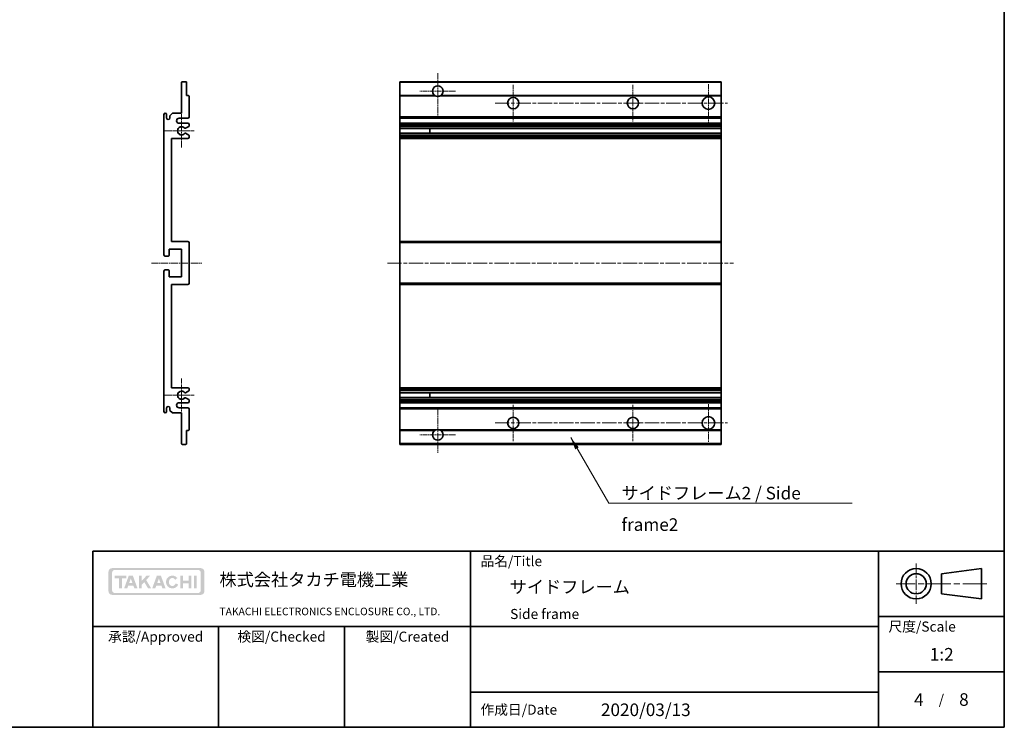
# Model space of a CAD drawing. Units: millimetres. Extents: x 0 to 8477, y 0 to 1686.
# Drawn here: x 4918 to 5309, y 0 to 281 of the extents above; entities that cross this region are included whole.
import ezdxf
from ezdxf.enums import TextEntityAlignment as Align

# ---------------------------------------------------------------- set-up
doc = ezdxf.new("R2010")
doc.units = ezdxf.units.MM
doc.linetypes.add('CHAIN', pattern=[0.35429999999999995, 0.2362, -0.0295, 0.0591, -0.0295])
for name, color, linetype, lineweight in [('Border (ISO)', 7, 'Continuous', 35), ('Center Mark (ISO)', 131, 'Continuous', 18), ('Centerline (ISO)', 131, 'Continuous', 18), ('Hatch (ISO)', 1, 'Continuous', 18), ('Symbol (ISO)', 7, 'Continuous', 18), ('Symbol (ISO) @ 1', 7, 'Continuous', 18), ('Title (ISO)', 7, 'Continuous', 35), ('Visible (ISO)', 7, 'Continuous', 35), ('Visible Narrow (ISO)', 7, 'Continuous', 25)]:
    doc.layers.add(name, color=color, linetype=linetype, lineweight=lineweight)
doc.styles.add('Note Text (TK)', font='MS PGothic.ttf')
doc.styles.add('文字スタイル67', font='arial.ttf')
doc.dimstyles.new('Default - Method 1b (TK)$7', dxfattribs={"dimscale": 6, "dimtxt": 2.5, "dimasz": 2.5, "dimexe": 1, "dimexo": 1.499999999999999, "dimgap": 1, "dimtad": 1, "dimtoh": 1, "dimrnd": 1e-08, "dimdsep": 46, "dimtxsty": 'Note Text (TK)', "dimcen": 0.09, "dimdle": 5, "dimclrd": 100, "dimclre": 100, "dimclrt": 7, "dimadec": 1, "dimazin": 1, "dimtfac": 1, "dimtmove": 0, "dimatfit": 3, "dimfxl": 1, "dimtolj": 1, "dimlwd": -1, "dimlwe": -1, "dimarcsym": 0})

# ---------------------------------------------------------------- blocks, each defined once
blk = doc.blocks.new('図面枠 tk図枠')
at = {"layer": 'Border (ISO)'}
for p in [(405.4999999999999, 289), (14.50000000000001, 8.000000000000007)]:
    blk.add_line(p, (405.4999999999999, 8.000000000000007), dxfattribs=at)
blk = doc.blocks.new('表題欄 tk表題欄')
at = {"layer": 'Hatch (ISO)'}
h = blk.add_hatch(color=256, dxfattribs=at)
edge = h.paths.add_edge_path(flags=0)
edge.add_arc((95.57537688673352, 236.2990653650367), 0.5958259999999996, 269.9999999999897, 360)
edge.add_line((96.17120288673351, 236.2990653650368), (96.17120288673348, 239.7107813650365))
edge.add_arc((95.5753768867335, 239.7107813650366), 0.5958259999999996, 0, 90.0000000000068)
edge.add_line((95.57537688673342, 240.3066073650366), (79.13710888673356, 240.3066073650366))
edge.add_arc((79.13710888673353, 239.7107813650366), 0.5958259999999996, 89.99999999999744, 180)
edge.add_line((78.54128288673353, 239.7107813650365), (78.54128288673331, 236.2990653650368))
edge.add_arc((79.13710888673332, 236.2990653650365), 0.5958259999999996, 180, 270.0000000000231)
edge.add_line((79.13710888673356, 235.7032393650365), (95.57537688673342, 235.7032393650367))
edge = h.paths.add_edge_path()
edge.add_line((77.83935088673357, 239.9556413650366), (77.83935088673357, 236.0542053650368))
edge.add_arc((78.54128288673346, 236.0542053650367), 0.7019319999998935, 180, 270.0000000000087)
edge.add_line((78.54128288673357, 235.3522733650368), (96.17120288673352, 235.3522733650368))
edge.add_arc((96.17120288673351, 236.0542053650367), 0.7019319999998921, 270, 360)
edge.add_line((96.8731348867334, 236.0542053650368), (96.87313488673352, 239.9556413650366))
edge.add_arc((96.1712028867336, 239.9556413650367), 0.7019319999998921, 0, 90.00000000000873)
edge.add_line((96.17120288673348, 240.6575733650367), (78.54128288673357, 240.6575733650366))
edge.add_arc((78.54128288673357, 239.9556413650366), 0.7019319999999984, 90, 180)
for points in [[(79.07181288673355, 239.1476033650369), (79.07181288673355, 238.6578833650367), (79.92066088673353, 238.6578833650367), (79.92066088673353, 236.6581933650368), (80.50832488673353, 236.6581933650368), (80.50832488673353, 238.6578833650367), (81.35717288673355, 238.6578833650367), (81.35717288673355, 239.1476033650369)], [(85.68407849525303, 236.6581933650368), (84.9434673993943, 237.8918698287545), (84.41792288673358, 237.3246628822781), (84.41792288673358, 236.6581933650368), (83.89555488673355, 236.6581933650368), (83.89555488673355, 239.1476033650369), (84.41792288673358, 239.1476033650369), (84.41792288673358, 238.0993979968839), (85.38913556809511, 239.1476033650369), (86.10696490847272, 239.1476033650369), (85.31925422435492, 238.2974470774499), (86.30334488673353, 236.6581933650368)], [(92.09142939614459, 239.1476033650369), (92.09142939614459, 236.6581933650368), (92.60971639614465, 236.6581933650368), (92.60971639614465, 237.6580383650368), (93.76872039614462, 237.6580383650368), (93.76872039614462, 236.6581933650368), (94.28700739614459, 236.6581933650368), (94.28700739614459, 239.1476033650369), (93.76872039614462, 239.1476033650369), (93.76872039614462, 238.1477583650367), (92.60971639614465, 238.1477583650367), (92.60971639614465, 239.1476033650369)], [(94.84202339614467, 239.1476033650369), (94.84202339614467, 236.6581933650368), (95.36439139614473, 236.6581933650368), (95.36439139614473, 239.1476033650369)]]:
    blk.add_hatch(color=256, dxfattribs=at).paths.add_polyline_path(points)
h = blk.add_hatch(color=256, dxfattribs=at)
h.paths.add_polyline_path([(82.59020695886475, 237.7110913650368), (81.95242681460243, 237.7110913650368), (82.27131688673356, 238.5794973650367)], flags=0)
h.paths.add_polyline_path([(82.77903014574996, 237.1968853650368), (81.76360362771717, 237.1968853650368), (81.56578886050404, 236.6581933650368), (80.94907288673355, 236.6581933650368), (81.86321688673357, 239.1476033650369), (82.67941688673353, 239.1476033650369), (83.59356088673351, 236.6581933650368), (82.97684491296302, 236.6581933650368)])
h = blk.add_hatch(color=256, dxfattribs=at)
h.paths.add_polyline_path([(87.52707281460246, 237.7110913650368), (88.16485295886469, 237.7110913650368), (87.84596288673359, 238.5794973650367)], flags=0)
h.paths.add_polyline_path([(87.14043486050403, 236.6581933650368), (87.3382496277172, 237.1968853650368), (88.35367614574989, 237.1968853650368), (88.551490912963, 236.6581933650368), (89.16820688673343, 236.6581933650368), (88.25406288673352, 239.1476033650369), (87.43786288673356, 239.1476033650369), (86.52371888673358, 236.6581933650368)])
h = blk.add_hatch(color=256, dxfattribs=at)
edge = h.paths.add_edge_path()
edge.add_arc((90.52309888673334, 237.9028983650369), 1.273272000000011, 38.55054079078439, 336.5820184016556)
edge.add_line((91.69149139614446, 237.3968543650369), (91.17255542714857, 237.6216113977801))
edge.add_ellipse((90.52309888673352, 237.9028983650369), major_axis=(0, -0.7998759999999119), ratio=0.8673469387756529, start_angle=128.5505407907963, end_angle=426.582018401653, ccw=False)
edge.add_line((91.09381514418376, 238.3576891122095), (91.51887237036831, 238.6964075050431))
at = {"layer": 'Title (ISO)'}
for p, q in [((74.70882392282105, 244.052739026017), (255.7088239228211, 244.052739026017)), ((74.70882392282105, 209.052739026017), (74.70882392282105, 244.052739026017)), ((149.7088239228211, 244.052739026017), (149.7088239228211, 209.052739026017)), ((230.7088239228211, 244.052739026017), (230.7088239228211, 209.052739026017)), ((255.7088239228211, 244.052739026017), (255.7088239228211, 209.052739026017)), ((243.2088239228211, 239.552739026017), (251.2088239228211, 240.5527390260171)), ((251.2088239228211, 234.552739026017), (251.2088239228211, 240.5527390260171)), ((243.2088239228211, 239.552739026017), (243.2088239228211, 235.552739026017)), ((243.2088239228211, 235.552739026017), (251.2088239228211, 234.552739026017)), ((230.7088239228211, 231.052739026017), (255.7088239228211, 231.052739026017)), ((74.70882392282105, 229.052739026017), (230.7088239228211, 229.052739026017)), ((99.70882392282108, 229.052739026017), (99.70882392282108, 209.052739026017)), ((124.708823922821, 229.052739026017), (124.708823922821, 209.052739026017)), ((230.7088239228211, 220.052739026017), (255.7088239228211, 220.052739026017)), ((149.7088239228211, 216.052739026017), (230.7088239228211, 216.052739026017)), ((255.7088239228211, 209.052739026017), (74.70882392282105, 209.052739026017))]:
    blk.add_line(p, q, dxfattribs=at)
at = {"layer": 'Title (ISO)', "color": 4, "linetype": 'CHAIN', "lineweight": 18, "ltscale": 8.889559745788574}
blk.add_line((238.2088239228211, 241.552739026017), (238.2088239228211, 233.552739026017), dxfattribs=at)
at = {"layer": 'Title (ISO)', "color": 4, "linetype": 'CHAIN', "lineweight": 18, "ltscale": 20.00163269042969}
blk.add_line((252.2088239228211, 237.552739026017), (234.2088239228211, 237.552739026017), dxfattribs=at)
at = {"layer": 'Title (ISO)'}
for radius in [3, 2]:
    blk.add_circle((238.2088239228211, 237.552739026017), radius, dxfattribs=at)
at = {"layer": 'Title (ISO)', "color": 1, "char_height": 2.000000029802322, "line_spacing_factor": 1.5, "style": 'Note Text (TK)'}
for s, insert, attachment_point in [('\\fＭＳ Ｐゴシック|b0|i0;\\H2.0000;品名/Title', (151.708823922821, 242.052739026017), 4), ('\\fＭＳ Ｐゴシック|b0|i0;\\H2.0000;尺度/Scale', (232.7088239228211, 229.052739026017), 4), ('\\fＭＳ Ｐゴシック|b0|i0;\\H2.0000;承認/Approved', (87.20882392282108, 227.052739026017), 5), ('\\fＭＳ Ｐゴシック|b0|i0;\\H2.0000;検図/Checked', (112.208823922821, 227.052739026017), 5), ('\\fＭＳ Ｐゴシック|b0|i0;\\H2.0000;製図/Created', (137.2088239228211, 227.052739026017), 5), ('\\fＭＳ Ｐゴシック|b0|i0;\\H2.0000;作成日/Date', (151.708823922821, 212.552739026017), 4)]:
    blk.add_mtext(s, dxfattribs=dict(at, insert=insert, attachment_point=attachment_point))
at = {"layer": 'Title (ISO)', "color": 7, "line_spacing_factor": 1.5, "style": 'Note Text (TK)'}
for s, insert, char_height, attachment_point in [('株式会社タカチ電機工業', (99.87313488673345, 238.052739026017), 2.5, 4), ('\\fArial|b0|i0;\\H1.4986;TAKACHI ELECTRONICS ENCLOSURE CO., LTD.', (99.87313488673342, 232.052739026017), 1.49859994649887, 4), ('\\fＭＳ Ｐゴシック|b0|i0;\\H2.0000;/', (243.2088239228211, 214.552739026017), 2.000000029802322, 5)]:
    blk.add_mtext(s, dxfattribs=dict(at, insert=insert, char_height=char_height, attachment_point=attachment_point))
at = {"layer": 'Title (ISO)', "color": 7}
for tag, p, height, style in [('<品名>_001', (157.5667784682756, 235.6393867532898), 2.5, 'Note Text (TK)'), ('<Title>_001', (157.4932713957346, 230.5520568828656), 2.000000029802322, '文字スタイル67'), ('<ページ_No.>_001', (237.9488807410029, 213.302739026017), 2.5, 'Note Text (TK)'), ('<総ページ数>_001', (246.7997330137301, 213.302739026017), 2.5, 'Note Text (TK)'), ('作成日_001', (175.617914831912, 211.2814322078352), 2.5, 'Note Text (TK)')]:
    blk.add_attdef(tag, p, '', height=height, dxfattribs=dict(at, style=style))
at = {"layer": 'Title (ISO)', "color": 7, "style": 'Note Text (TK)'}
blk.add_attdef('<尺度>', text='', height=2.5, dxfattribs=at).set_placement((243.2088239228211, 223.5527390260171), align=Align.MIDDLE_CENTER)

msp = doc.modelspace()

# ---------------------------------------------------------------- linework, layer by layer
at = {"layer": 'Center Mark (ISO)', "linetype": 'CHAIN', "ltscale": 9.500723838806152}
for p, q in [((5083.590235429024, 260.2135382324405), (5083.590235429024, 243.1135382324404)), ((5083.590235429024, 126.6135382324402), (5083.590235429024, 109.5135382324403))]:
    msp.add_line(p, q, dxfattribs=at)
at = {"layer": 'Center Mark (ISO)', "linetype": 'CHAIN', "ltscale": 8.056153297424316}
for p, q in [((5113.590235429025, 255.6135382324404), (5113.590235429025, 241.1135382324404)), ((5161.090235429026, 255.6135382324404), (5161.090235429026, 241.1135382324404)), ((5113.590235429025, 128.6135382324402), (5113.590235429025, 114.1135382324402)), ((5161.090235429026, 128.6135382324402), (5161.090235429026, 114.1135382324402))]:
    msp.add_line(p, q, dxfattribs=at)
at = {"layer": 'Center Mark (ISO)', "linetype": 'CHAIN', "ltscale": 8.333955764770508}
for p, q in [((5191.090235429026, 255.8635382324404), (5191.090235429026, 240.8635382324404)), ((5191.090235429026, 128.8635382324402), (5191.090235429026, 113.8635382324402))]:
    msp.add_line(p, q, dxfattribs=at)
at = {"layer": 'Center Mark (ISO)', "linetype": 'CHAIN', "ltscale": 7.889472484588623}
for p, q in [((5090.690235429025, 253.1135382324404), (5076.490235429026, 253.1135382324404)), ((5090.690235429025, 116.6135382324402), (5076.490235429026, 116.6135382324402))]:
    msp.add_line(p, q, dxfattribs=at)
at = {"layer": 'Center Mark (ISO)', "linetype": 'CHAIN', "ltscale": 7.357204437255859}
for p, q in [((4981.879079071006, 243.9845382324405), (4981.879079071006, 230.7425382324406)), ((4981.879079071005, 138.9845382324402), (4981.879079071005, 125.7425382324402))]:
    msp.add_line(p, q, dxfattribs=at)
at = {"layer": 'Center Mark (ISO)', "linetype": 'CHAIN', "ltscale": 6.456570625305175}
for p, q in [((4986.879079071006, 237.3635382324405), (4975.258079071005, 237.3635382324405)), ((4986.879079071004, 132.3635382324402), (4975.258079071005, 132.3635382324402))]:
    msp.add_line(p, q, dxfattribs=at)
at = {"layer": 'Centerline (ISO)', "linetype": 'CHAIN', "ltscale": 23.99096870422363}
for p, q in [((5106.340235429025, 248.3635382324404), (5198.590235429026, 248.3635382324404)), ((5063.590235429026, 184.8635382324402), (5201.090235429026, 184.8635382324402)), ((5106.340235429025, 121.3635382324402), (5198.590235429026, 121.3635382324402))]:
    msp.add_line(p, q, dxfattribs=at)
at = {"layer": 'Centerline (ISO)', "linetype": 'CHAIN', "ltscale": 11.11197376251221}
msp.add_line((4969.879079071005, 184.8635382324401), (4989.879079071005, 184.8635382324402), dxfattribs=at)
at = {"layer": 'Visible (ISO)'}
for p, q in [((4981.879079071005, 244.3635382324402), (4981.879079071005, 256.5635382324405)), ((4982.179079071006, 256.8635382324404), (4983.579079071006, 256.8635382324405)), ((4983.879079071005, 256.5635382324405), (4983.879079071005, 251.3635382324402)), ((5068.590235429025, 256.5635382324405), (5068.590235429025, 256.8635382324405)), ((5196.090235429025, 256.8635382324405), (5068.590235429025, 256.8635382324405)), ((5068.590235429025, 256.5635382324405), (5068.590235429025, 251.3635382324402)), ((5196.090235429025, 256.8635382324405), (5196.090235429025, 256.5635382324405)), ((5196.090235429025, 251.3635382324402), (5196.090235429025, 256.5635382324405)), ((4983.879079071005, 251.3635382324402), (4984.579079071005, 251.3635382324402)), ((4984.879079071006, 251.0635382324405), (4984.879079071006, 242.8635382324402)), ((5068.590235429025, 251.0635382324405), (5068.590235429025, 251.3635382324405)), ((5082.429416752401, 251.3635382324402), (5068.590235429025, 251.3635382324402)), ((5068.590235429025, 251.0635382324405), (5068.590235429025, 242.8635382324402)), ((5196.090235429025, 251.3635382324402), (5084.751054105649, 251.3635382324402)), ((5196.090235429025, 251.3635382324405), (5196.090235429025, 251.0635382324405)), ((5196.090235429025, 242.8635382324402), (5196.090235429025, 251.0635382324405)), ((4974.879079071005, 188.1135382324402), (4974.879079071008, 243.8635382324402)), ((4975.879079071004, 243.8635382324402), (4975.879079071004, 242.46353823244)), ((4977.229079071005, 243.3635382324402), (4978.229079071005, 244.3635382324402)), ((4977.229079071005, 242.4635382324401), (4977.229079071005, 243.3635382324402)), ((4978.229079071005, 244.3635382324402), (4981.879079071005, 244.3635382324402)), ((5068.590235429025, 242.3635382324402), (5068.590235429025, 242.8635382324402)), ((5196.090235429025, 242.8635382324402), (5196.090235429025, 242.3635382324402)), ((4984.379079071005, 242.3635382324402), (4980.879079071005, 242.3635382324402)), ((4980.879079071005, 240.3635382324401), (4984.379079071005, 240.3635382324402)), ((4984.729079071006, 239.0935570639256), (4983.455846305391, 238.3584557839569)), ((4984.879079071006, 239.86353823244), (4984.879079071006, 239.3533646850609)), ((5068.590235429023, 242.3635382324402), (5068.590235429023, 240.3635382324401)), ((5196.090235429025, 242.3635382324402), (5068.590235429025, 242.3635382324402)), ((5068.590235429025, 239.86353823244), (5068.590235429025, 240.3635382324402)), ((5196.090235429025, 240.3635382324402), (5068.590235429025, 240.3635382324402)), ((5068.590235429025, 239.86353823244), (5068.590235429025, 239.3533646850609)), ((5068.590235429025, 239.0935570639256), (5068.590235429025, 239.3533646850609)), ((5068.590235429025, 239.0935570639256), (5068.590235429025, 238.3584557839569)), ((5196.090235429022, 240.3635382324401), (5196.090235429022, 242.3635382324402)), ((5196.090235429025, 240.3635382324402), (5196.090235429025, 239.86353823244)), ((5196.090235429025, 239.3533646850609), (5196.090235429025, 239.86353823244)), ((5196.090235429025, 239.3533646850609), (5196.090235429025, 239.0935570639256)), ((5196.090235429025, 238.3584557839569), (5196.090235429025, 239.0935570639256)), ((4983.452630756158, 236.370286767924), (4984.725960128454, 235.6553031121793)), ((4984.879079071005, 235.3937195596333), (4984.879079071005, 234.8635382324402)), ((5068.590235429025, 238.3182634050923), (5068.590235429025, 238.3584557839569)), ((5196.090235429025, 238.3182634050923), (5068.590235429025, 238.3182634050923)), ((5068.590235429023, 236.4087032153772), (5068.590235429023, 238.3182634050923)), ((5068.590235429025, 236.370286767924), (5068.590235429025, 236.4087032153772)), ((5196.090235429025, 236.4087032153772), (5068.590235429025, 236.4087032153772)), ((5068.590235429025, 236.370286767924), (5068.590235429025, 235.6553031121793)), ((5068.590235429025, 235.3937195596332), (5068.590235429025, 235.6553031121793)), ((5068.590235429025, 235.3937195596333), (5068.590235429025, 234.8635382324402)), ((5068.590235429025, 234.3635382324402), (5068.590235429025, 234.8635382324402)), ((5080.390235429023, 238.3182634050923), (5080.390235429023, 236.4087032153772)), ((5080.402853502022, 238.3182634050923), (5080.402853502022, 236.4087032153772)), ((5196.090235429025, 238.3584557839569), (5196.090235429025, 238.3182634050923)), ((5196.090235429022, 236.4087032153772), (5196.090235429022, 238.3182634050923)), ((5196.090235429025, 236.4087032153772), (5196.090235429025, 236.370286767924)), ((5196.090235429025, 235.6553031121793), (5196.090235429025, 236.370286767924)), ((5196.090235429025, 235.6553031121794), (5196.090235429025, 235.3937195596333)), ((5196.090235429025, 234.8635382324402), (5196.090235429025, 235.3937195596333)), ((5196.090235429025, 234.8635382324402), (5196.090235429025, 234.3635382324402)), ((4977.879079071064, 234.3635382324402), (4977.879079071005, 193.3635382324402)), ((4984.379079071004, 234.3635382324402), (4977.879079071064, 234.3635382324402)), ((5068.590235429021, 234.3635382324402), (5068.590235429021, 193.3635382324402)), ((5196.090235429025, 234.3635382324402), (5068.590235429025, 234.3635382324402)), ((5196.090235429021, 193.3635382324402), (5196.090235429021, 234.3635382324402)), ((4977.879079071005, 193.3635382324402), (4984.379079071005, 193.3635382324402)), ((4984.879079071006, 192.8635382324401), (4984.879079071006, 176.8635382324402)), ((5068.590235429025, 192.8635382324401), (5068.590235429025, 193.3635382324401)), ((5196.090235429025, 193.3635382324402), (5068.590235429025, 193.3635382324402)), ((5068.590235429025, 192.8635382324401), (5068.590235429025, 176.8635382324402)), ((5196.090235429025, 193.3635382324401), (5196.090235429025, 192.8635382324401)), ((5196.090235429025, 176.8635382324402), (5196.090235429025, 192.8635382324401)), ((4976.879079071006, 190.3635382324401), (4976.879079071005, 187.9135382324403)), ((4981.879079071005, 190.3635382324401), (4976.879079071006, 190.3635382324401)), ((4981.879079071005, 179.3635382324399), (4981.879079071005, 190.3635382324401)), ((4976.579079071005, 187.6135382324402), (4975.379079071005, 187.6135382324402)), ((4974.879079071005, 125.8635382324402), (4974.879079071005, 181.6135382324399)), ((4975.379079071005, 182.1135382324402), (4976.579079071005, 182.1135382324399)), ((4976.879079071005, 181.81353823244), (4976.879079071005, 179.3635382324399)), ((4976.879079071005, 179.3635382324399), (4981.879079071005, 179.3635382324399)), ((4977.879079071005, 176.3635382324399), (4977.879079071005, 135.3635382324402)), ((4984.379079071005, 176.3635382324402), (4977.879079071005, 176.3635382324399)), ((5068.590235429025, 176.3635382324402), (5068.590235429025, 176.8635382324402)), ((5068.590235429021, 176.3635382324399), (5068.590235429021, 135.3635382324402)), ((5196.090235429025, 176.3635382324402), (5068.590235429025, 176.3635382324402)), ((5196.090235429025, 176.8635382324402), (5196.090235429025, 176.3635382324402)), ((5196.090235429021, 135.3635382324402), (5196.090235429021, 176.3635382324399)), ((4977.879079071005, 135.3635382324402), (4984.379079071004, 135.3635382324402)), ((4984.725960128454, 134.0717733527003), (4983.452630756158, 133.3567896969564)), ((4984.879079071005, 134.8635382324402), (4984.879079071005, 134.3333569052471)), ((5068.590235429025, 134.8635382324402), (5068.590235429025, 135.3635382324402)), ((5196.090235429025, 135.3635382324402), (5068.590235429025, 135.3635382324402)), ((5068.590235429025, 134.8635382324402), (5068.590235429025, 134.3333569052471)), ((5068.590235429025, 134.0717733527003), (5068.590235429025, 134.3333569052471)), ((5068.590235429025, 134.0717733527003), (5068.590235429025, 133.3567896969564)), ((5068.590235429025, 133.3183732495034), (5068.590235429025, 133.3567896969564)), ((5068.590235429023, 131.4088130597882), (5068.590235429023, 133.3183732495034)), ((5196.090235429025, 133.3183732495034), (5068.590235429025, 133.3183732495034)), ((5080.390235429023, 133.3183732495034), (5080.390235429023, 131.4088130597882)), ((5080.402853502022, 133.3183732495034), (5080.402853502022, 131.4088130597882)), ((5196.090235429025, 135.3635382324402), (5196.090235429025, 134.8635382324402)), ((5196.090235429025, 134.3333569052471), (5196.090235429025, 134.8635382324402)), ((5196.090235429025, 134.3333569052471), (5196.090235429025, 134.0717733527003)), ((5196.090235429025, 133.3567896969564), (5196.090235429025, 134.0717733527003)), ((5196.090235429025, 133.3567896969564), (5196.090235429025, 133.3183732495034)), ((5196.090235429022, 131.4088130597882), (5196.090235429022, 133.3183732495034)), ((4984.379079071005, 129.3635382324402), (4980.879079071005, 129.3635382324402)), ((4983.45584630539, 131.3686206809235), (4984.729079071005, 130.6335194009544)), ((4984.879079071005, 130.3737117798192), (4984.879079071005, 129.8635382324404)), ((5068.590235429025, 131.3686206809237), (5068.590235429025, 131.4088130597883)), ((5196.090235429025, 131.4088130597882), (5068.590235429025, 131.4088130597882)), ((5068.590235429025, 131.3686206809235), (5068.590235429025, 130.6335194009544)), ((5068.590235429025, 130.3737117798192), (5068.590235429025, 130.6335194009544)), ((5068.590235429025, 130.3737117798192), (5068.590235429025, 129.8635382324404)), ((5068.590235429025, 129.3635382324402), (5068.590235429025, 129.8635382324404)), ((5068.590235429023, 129.3635382324402), (5068.590235429023, 127.3635382324402)), ((5196.090235429025, 129.3635382324402), (5068.590235429025, 129.3635382324402)), ((5196.090235429025, 131.4088130597883), (5196.090235429025, 131.3686206809237)), ((5196.090235429025, 130.6335194009544), (5196.090235429025, 131.3686206809235)), ((5196.090235429025, 130.6335194009544), (5196.090235429025, 130.3737117798192)), ((5196.090235429025, 129.8635382324404), (5196.090235429025, 130.3737117798192)), ((5196.090235429025, 129.8635382324404), (5196.090235429025, 129.3635382324402)), ((5196.090235429022, 127.3635382324402), (5196.090235429022, 129.3635382324402)), ((4975.879079071006, 127.2635382324402), (4975.879079071006, 125.8635382324402)), ((4977.229079071005, 126.3635382324401), (4977.229079071005, 127.2635382324402)), ((4978.229079071005, 125.3635382324401), (4977.229079071005, 126.3635382324401)), ((4981.879079071005, 125.3635382324401), (4978.229079071005, 125.3635382324401)), ((4980.879079071005, 127.3635382324401), (4984.379079071005, 127.3635382324401)), ((4981.879079071005, 113.1635382324403), (4981.879079071005, 125.3635382324401)), ((4984.879079071006, 126.8635382324402), (4984.879079071005, 118.6635382324403)), ((5068.590235429025, 126.8635382324402), (5068.590235429025, 127.3635382324401)), ((5196.090235429025, 127.3635382324401), (5068.590235429025, 127.3635382324401)), ((5068.590235429025, 126.8635382324402), (5068.590235429025, 118.6635382324403)), ((5196.090235429025, 127.3635382324401), (5196.090235429025, 126.8635382324402)), ((5196.090235429025, 118.6635382324403), (5196.090235429025, 126.8635382324402)), ((4983.879079071005, 118.3635382324401), (4983.879079071005, 113.1635382324403)), ((4984.579079071005, 118.3635382324403), (4983.879079071005, 118.3635382324401)), ((5068.590235429025, 118.3635382324403), (5068.590235429025, 118.6635382324403)), ((5068.590235429025, 118.3635382324401), (5068.590235429025, 113.1635382324403)), ((5082.429416752401, 118.3635382324403), (5068.590235429025, 118.3635382324403)), ((5196.090235429025, 118.3635382324403), (5084.75105410565, 118.3635382324403)), ((5196.090235429025, 118.6635382324403), (5196.090235429025, 118.3635382324403)), ((5196.090235429025, 113.1635382324403), (5196.090235429025, 118.3635382324401)), ((4983.579079071006, 112.8635382324403), (4982.179079071005, 112.8635382324403)), ((5068.590235429025, 112.8635382324403), (5068.590235429025, 113.1635382324403)), ((5196.090235429025, 112.8635382324403), (5068.590235429025, 112.8635382324403)), ((5196.090235429025, 113.1635382324403), (5196.090235429025, 112.8635382324403))]:
    msp.add_line(p, q, dxfattribs=at)
for centre, radius in [((5113.590235429025, 248.3635382324404), 2.25), ((5161.090235429026, 248.3635382324404), 2.25), ((5191.090235429026, 248.3635382324404), 2.5), ((5113.590235429025, 121.3635382324402), 2.25), ((5161.090235429026, 121.3635382324402), 2.25), ((5191.090235429026, 121.3635382324402), 2.5)]:
    msp.add_circle(centre, radius, dxfattribs=at)
for centre, radius, start, end in [((4982.179079071006, 256.5635382324405), 0.2999999999999983, 90, 180), ((4983.579079071006, 256.5635382324405), 0.299999999999998, 0, 90), ((5083.590235429024, 253.1135382324404), 2.1, 303.5573097619113, 236.4426902380886), ((4984.579079071005, 251.0635382324405), 0.299999999999998, 0, 90), ((5083.590235429025, 253.1135382324405), 2.100000000000139, 257.4720945601406, 282.5279054398594), ((4975.379079071005, 243.8635382324402), 0.5000000000000006, 0, 180), ((4976.554079071005, 242.5432257324402), 0.679687499999941, 186.7329213268783, 353.2670786731241), ((4984.379079071005, 242.8635382324402), 0.500000000000001, 270, 0), ((4980.879079071005, 241.3635382324402), 0.9999999999999998, 90, 270), ((4981.879079071006, 237.3635382324405), 1.621, 37.72838891449523, 322.2671998303919), ((4981.879079071003, 237.3635382324405), 1.6, 41.32898759861669, 318.6666011462571), ((4984.379079071005, 239.8635382324402), 0.4999999999999983, 0, 90), ((4984.579079071005, 239.3533646850609), 0.299999999999998, 300, 0), ((4983.305749698709, 236.1087032153772), 0.2999999999999998, 60.68547425536422, 118.830270462558), ((4983.305846305391, 238.6182634050923), 0.3, 241.1653182823005, 300), ((4984.379079071004, 234.8635382324402), 0.4999999999999991, 270, 0), ((4984.579079071005, 235.3937195596332), 0.2999999999992724, 0, 60.6854742553941), ((4984.379079071005, 192.8635382324401), 0.4999999999999983, 0, 90), ((4975.379079071005, 188.1135382324402), 0.4999999999999983, 180, 270), ((4976.579079071005, 187.9135382324402), 0.3000000000000058, 270.000000000026, 0), ((4975.379079071005, 181.6135382324402), 0.4999999999999827, 90, 180), ((4976.579079071005, 181.8135382324399), 0.2999999999999936, 0, 90), ((4984.379079071005, 176.8635382324402), 0.4999999999999966, 270, 0), ((4981.879079071005, 132.3635382324402), 1.621000000000002, 37.73280016965075, 322.271611085463), ((4981.879079071001, 132.3635382324402), 1.600000000000787, 41.33339885370446, 318.6710124013838), ((4983.305749698709, 133.6183732495033), 0.2999999999998357, 241.1697295370256, 299.3145257445163), ((4984.379079071004, 134.8635382324402), 0.4999999999999894, 0, 90), ((4984.579079071005, 134.3333569052471), 0.2999999999999775, 299.3145257446059, 0), ((4980.879079071005, 128.3635382324402), 0.9999999999999964, 90, 270), ((4983.30584630539, 131.1088130597882), 0.3000000000000135, 60.00000000006016, 118.8346817179077), ((4984.379079071004, 129.8635382324402), 0.5000000000000036, 270.0000000000521, 0), ((4984.579079071005, 130.3737117798193), 0.3000000000000304, 0, 59.99999999990976), ((4975.379079071005, 125.8635382324402), 0.5000000000000006, 180, 0), ((4976.554079071005, 127.1838507324384), 0.6796874999999445, 6.732921327012253, 173.2670786729877), ((4984.379079071005, 126.8635382324402), 0.5000000000000071, 0, 90), ((4984.579079071005, 118.6635382324403), 0.2999999999999891, 270, 0), ((5083.590235429024, 116.6135382324402), 2.099999999999996, 123.5573097619425, 56.44269023805745), ((5083.590235429025, 116.6135382324404), 2.099999999999811, 77.47209456014058, 102.5279054398594), ((4982.179079071005, 113.1635382324402), 0.2999999999999758, 180, 270), ((4983.579079071006, 113.1635382324402), 0.2999999999999794, 269.9999999999739, 0)]:
    msp.add_arc(centre, radius, start, end, dxfattribs=at)
for points, knots in [([(5083.134713750068, 251.0635382324405), (5083.025740394392, 251.0877527328988), (5082.920183289712, 251.1206862077456), (5082.747492487646, 251.1882523366931), (5082.658193296921, 251.2301355801764), (5082.560122377316, 251.2832191776095), (5082.525991885264, 251.3029492851098), (5082.481401834075, 251.329996928672), (5082.462630398768, 251.3418872382946), (5082.436597505501, 251.3587277443321), (5082.4294167524, 251.3635382324405), (5082.4294167524, 251.3635382324405)], [-0.0853709178641621, -0.0853709178641621, -0.0853709178641621, -0.0853709178641621, -0.0545116262344951, -0.0545116262344951, -0.0293355354391597, -0.0293355354391597, -0.017985696941601, -0.017985696941601, -0.0089928484708005, -0.0089928484708005, 0, 0, 0, 0]), ([(5084.75105410565, 251.3635382324405), (5084.75105410565, 251.3635382324405), (5084.74387335255, 251.3587277443321), (5084.717840459282, 251.3418872382946), (5084.699069023976, 251.329996928672), (5084.654478972787, 251.3029492851098), (5084.620348480735, 251.2832191776095), (5084.522277561131, 251.2301355801764), (5084.432978370405, 251.1882523366931), (5084.260287568339, 251.1206862077456), (5084.15473046366, 251.0877527328988), (5084.045757107983, 251.0635382324405)], [-0.2570614387361711, -0.2570614387361711, -0.2570614387361711, -0.2570614387361711, -0.2480685902653705, -0.2480685902653705, -0.23907574179457, -0.23907574179457, -0.2277259032970113, -0.2277259032970113, -0.202549812501676, -0.202549812501676, -0.1716905208720123, -0.1716905208720123, -0.1716905208720123, -0.1716905208720123]), ([(4983.161084725749, 236.3715188267844), (4983.160902966742, 236.3714187788396), (4983.160721289267, 236.3713185300783), (4983.130331036951, 236.3545081749821), (4983.10252861074, 236.3318962559457), (4983.080485915384, 236.3068350601766)], [0.1421941886257929, 0.1421941886257929, 0.1421941886257929, 0.1421941886257929, 0.1422543787918133, 0.1422543787918133, 0.1522671184606158, 0.1522671184606158, 0.1522671184606158, 0.1522671184606158]), ([(4983.08056726838, 238.4201489041473), (4983.102608034186, 238.395086011365), (4983.1304087194, 238.3724719518611), (4983.160797677381, 238.355659257041), (4983.160979347138, 238.3555589942925), (4983.161161098442, 238.3554589323543)], [0.1522671184606162, 0.1522671184606162, 0.1522671184606162, 0.1522671184606162, 0.1622798581294186, 0.1622798581294186, 0.162340048295437, 0.162340048295437, 0.162340048295437, 0.162340048295437]), ([(4983.080485915384, 133.4202414047041), (4983.10252861074, 133.3951802089351), (4983.130331036951, 133.3725682898986), (4983.160721289266, 133.3557579348026), (4983.160902966741, 133.3556576860418), (4983.161084725747, 133.3555576380973)], [0.1522671184606148, 0.1522671184606148, 0.1522671184606148, 0.1522671184606148, 0.1622798581294187, 0.1622798581294187, 0.162340048295247, 0.162340048295247, 0.162340048295247, 0.162340048295247]), ([(4983.16116109844, 131.3716175325257), (4983.160979347137, 131.3715174705876), (4983.160797677381, 131.3714172078394), (4983.1304087194, 131.3546045130195), (4983.102608034186, 131.3319904535155), (4983.080567268378, 131.3069275607333)], [0.142194188625914, 0.142194188625914, 0.142194188625914, 0.142194188625914, 0.1422543787918098, 0.1422543787918098, 0.1522671184606121, 0.1522671184606121, 0.1522671184606121, 0.1522671184606121]), ([(5082.429416752401, 118.3635382324403), (5082.429416752401, 118.3635382324403), (5082.436597505501, 118.3683487205485), (5082.462630398768, 118.3851892265862), (5082.481401834075, 118.3970795362087), (5082.525991885264, 118.4241271797709), (5082.560122377316, 118.4438572872712), (5082.658193296921, 118.4969408847043), (5082.747492487646, 118.5388241281875), (5082.920183289712, 118.6063902571351), (5083.025740394392, 118.639323731982), (5083.134713750069, 118.6635382324403)], [-0.2570614387361427, -0.2570614387361427, -0.2570614387361427, -0.2570614387361427, -0.2480685902653432, -0.2480685902653432, -0.2390757417945438, -0.2390757417945438, -0.2277259032969836, -0.2277259032969836, -0.2025498125016512, -0.2025498125016512, -0.1716905208719548, -0.1716905208719548, -0.1716905208719548, -0.1716905208719548]), ([(5084.045757107983, 118.6635382324403), (5084.15473046366, 118.639323731982), (5084.260287568339, 118.6063902571351), (5084.432978370405, 118.5388241281875), (5084.522277561131, 118.4969408847043), (5084.620348480735, 118.4438572872712), (5084.654478972787, 118.4241271797709), (5084.699069023976, 118.3970795362087), (5084.717840459282, 118.3851892265862), (5084.74387335255, 118.3683487205485), (5084.75105410565, 118.3635382324403), (5084.75105410565, 118.3635382324403)], [-0.085370917864185, -0.085370917864185, -0.085370917864185, -0.085370917864185, -0.0545116262344916, -0.0545116262344916, -0.0293355354391591, -0.0293355354391591, -0.0179856969415989, -0.0179856969415989, -0.0089928484707994, -0.0089928484707994, 0, 0, 0, 0])]:
    msp.add_open_spline(points, degree=3, knots=knots, dxfattribs=at)
at = {"layer": 'Visible Narrow (ISO)'}
for p, q in [((5196.090235429025, 256.5635382324405), (5068.590235429025, 256.5635382324405)), ((5083.134713750068, 251.0635382324405), (5068.590235429025, 251.0635382324405)), ((5196.090235429025, 251.0635382324405), (5084.045757107983, 251.0635382324405)), ((5196.090235429025, 242.8635382324402), (5068.590235429025, 242.8635382324402)), ((5196.090235429025, 239.86353823244), (5068.590235429025, 239.86353823244)), ((5196.090235429025, 239.3533646850609), (5068.590235429025, 239.3533646850609)), ((5196.090235429025, 239.0935570639256), (5068.590235429025, 239.0935570639256)), ((5196.090235429025, 238.3584557839569), (5068.590235429025, 238.3584557839569)), ((5196.090235429025, 236.370286767924), (5068.590235429025, 236.370286767924)), ((5196.090235429025, 235.6553031121793), (5068.590235429025, 235.6553031121793)), ((5196.090235429025, 235.3937195596333), (5068.590235429025, 235.3937195596333)), ((5196.090235429025, 234.8635382324402), (5068.590235429025, 234.8635382324402)), ((5196.090235429025, 192.8635382324401), (5068.590235429025, 192.8635382324401)), ((5196.090235429025, 176.8635382324402), (5068.590235429025, 176.8635382324402)), ((5196.090235429025, 134.8635382324402), (5068.590235429025, 134.8635382324402)), ((5196.090235429025, 134.3333569052471), (5068.590235429025, 134.3333569052471)), ((5196.090235429025, 134.0717733527003), (5068.590235429025, 134.0717733527003)), ((5196.090235429025, 133.3567896969564), (5068.590235429025, 133.3567896969564)), ((5196.090235429025, 131.3686206809235), (5068.590235429025, 131.3686206809235)), ((5196.090235429025, 130.6335194009544), (5068.590235429025, 130.6335194009544)), ((5196.090235429025, 130.3737117798192), (5068.590235429025, 130.3737117798192)), ((5196.090235429025, 129.8635382324404), (5068.590235429025, 129.8635382324404)), ((5196.090235429025, 126.8635382324402), (5068.590235429025, 126.8635382324402)), ((5083.134713750069, 118.6635382324403), (5068.590235429025, 118.6635382324403)), ((5196.090235429025, 118.6635382324403), (5084.045757107983, 118.6635382324403)), ((5196.090235429025, 113.1635382324403), (5068.590235429025, 113.1635382324403))]:
    msp.add_line(p, q, dxfattribs=at)

# ---------------------------------------------------------------- block references
at = {"xscale": 2, "yscale": 2, "zscale": 2}
msp.add_blockref('図面枠 tk図枠', (4497.574722733753, -15.50728401235246), dxfattribs=at)
ref = msp.add_blockref('表題欄 tk表題欄', (4797.157074888111, -417.6127620643865), dxfattribs=dict(xscale=2, yscale=2, zscale=2))
ref.add_attrib('<品名>_001', 'サイドフレーム', (5112.148586370117, 53.73703416946575), dxfattribs={"layer": 'Title (ISO)', "color": 7, "height": 5, "style": 'Note Text (TK)'})
ref.add_attrib('<尺度>_001', '1:2', (5279.00085909739, 26.99271598764762), dxfattribs={"layer": 'Title (ISO)', "color": 7, "height": 5, "style": 'Note Text (TK)'})
ref.add_attrib('作成日_001', '2020/03/13', (5148.392904551934, 4.950102351283947), dxfattribs={"layer": 'Title (ISO)', "color": 7, "height": 5, "style": 'Note Text (TK)'})
ref.add_attrib('<Title>_001', 'Side frame', (5112.323699537652, 43.49271595784523), dxfattribs={"layer": 'Title (ISO)', "color": 7, "height": 4.000000059604644, "style": '文字スタイル67'})
ref.add_attrib('<ページ_No.>_001', '4', (5272.742646428406, 8.992715987647571), dxfattribs={"layer": 'Title (ISO)', "color": 7, "height": 5, "style": 'Note Text (TK)'})
ref.add_attrib('<総ページ数>_001', '8', (5290.644299814243, 9.025117079052755), dxfattribs={"layer": 'Title (ISO)', "color": 7, "height": 5, "style": 'Note Text (TK)'})

# ---------------------------------------------------------------- texts
at = {"layer": 'Symbol (ISO)', "color": 7, "insert": (5156.539747674029, 95.9930184759881), "char_height": 5, "width": 95.14619827270506, "attachment_point": 1, "line_spacing_factor": 1.5, "style": 'Note Text (TK)'}
msp.add_mtext('{\\fＭＳ Ｐゴシック|b0|i0;サイドフレーム2 / Side frame2}', dxfattribs=at)

# ---------------------------------------------------------------- leaders
at = {"layer": 'Symbol (ISO) @ 1', "color": 100, "annotation_type": 0, "has_hookline": 1, "hookline_direction": 0, "text_width": 91.64772727272728}
msp.add_leader([(5136.372685534645, 115.5964740362758), (5151.539747674029, 89.51242298506466), (5156.539747674029, 89.51242298506466)], dimstyle='Default - Method 1b (TK)$7', override={"dimscale": 1, "dimtxt": 5, "dimasz": 5, "dimgap": 0, "dimtad": 1}, dxfattribs=at)

doc.saveas('drawing.dxf')
